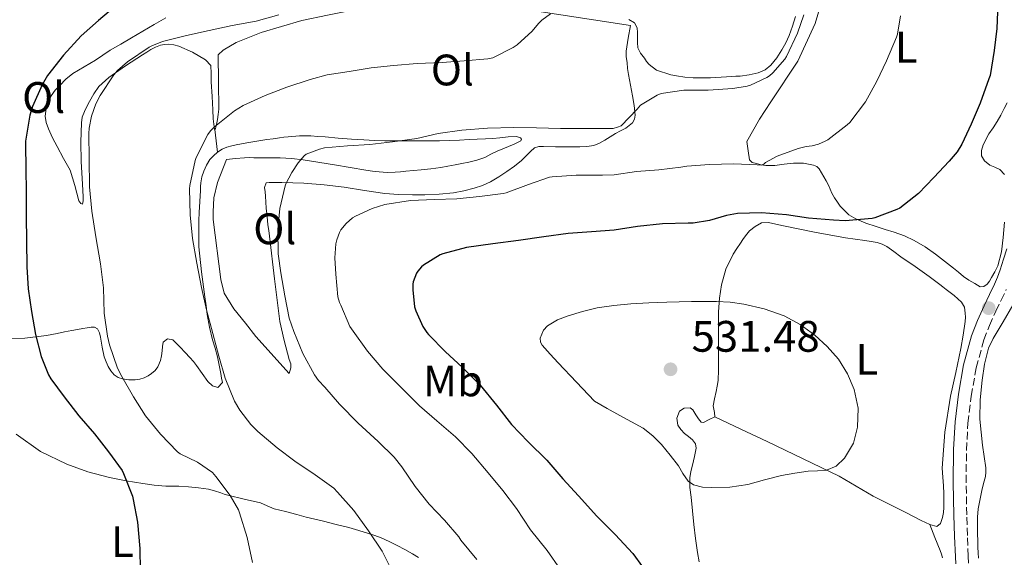
# Model space of a CAD drawing. Units: metres. Extents: x 549608 to 553046, y 4707790 to 4710128.
# Drawn here: x 550751 to 550975, y 4709059 to 4709181 of the extents above; entities that cross this region are included whole.
import ezdxf
from ezdxf.enums import TextEntityAlignment as Align

# ---------------------------------------------------------------- set-up
doc = ezdxf.new("R2010")
doc.units = ezdxf.units.M
doc.header["$MEASUREMENT"] = 0
doc.linetypes.add('DGN Style 3', pattern=[2.435891, 1.739922, -0.695969])
for name, color, linetype, lineweight in [('Barranco lineal', 142, 'DGN Style 3', 13), ('Camino', 7, 'DGN Style 3', 0), ('Cota de punto acotado terreno', 7, 'Continuous', 0), ('Curva de nivel directora', 30, 'Continuous', 30), ('Curva de nivel intermedia', 30, 'Continuous', 0), ('Etiqueta de uso rústico', 92, 'Continuous', 0), ('Línea  de bancal', 1, 'Continuous', 13), ('Línea de cambio de uso (parcela vista)', 92, 'Continuous', 0), ('Margen derecho', 7, 'Continuous', 0), ('Punto acotado terreno (símbolo)', 7, 'Continuous', 0)]:
    doc.layers.add(name, color=color, linetype=linetype, lineweight=lineweight)
doc.styles.add('Style-Arial', font='arial.ttf')

# ---------------------------------------------------------------- blocks, each defined once
blk = doc.blocks.new('5PATER')
at = {"layer": 'Barranco lineal', "linetype": 'Continuous', "lineweight": 0}
h = blk.add_hatch(color=51, dxfattribs=at)
edge = h.paths.add_edge_path()
edge.add_ellipse((0, 0), major_axis=(-0.11, -0.111), ratio=0.999422, start_angle=0, end_angle=360)

msp = doc.modelspace()

# ---------------------------------------------------------------- linework, layer by layer
at = {"layer": 'Camino', "color": 7, "linetype": 'DGN Style 3', "lineweight": 0}
for points in [[(550973.42, 4709115.09, 527.82), (550974.64, 4709117.56, 527.81), (550975.83, 4709120.05, 527.81)], [(550967.23, 4709057.73, 528.25), (550967.17, 4709059.33, 528.24), (550967, 4709064.04, 528.23), (550966.82, 4709068.75, 528.22), (550966.7, 4709076.12, 528.15), (550966.76, 4709083.49, 528.06), (550967.11, 4709089.63, 528.07), (550967.85, 4709095.76, 528.06), (550968.97, 4709102.22, 527.97), (550970.73, 4709108.55, 527.89), (550971.99, 4709111.86, 527.85), (550973.42, 4709115.09, 527.82)]]:
    msp.add_polyline3d(points, dxfattribs=at)
at = {"layer": 'Curva de nivel directora', "color": 30, "linetype": 'Continuous', "lineweight": 30, "flags": 128}
for points, elevation in [([(550773.19, 4709184.44), (550769.32, 4709181.23), (550765.4, 4709177.69), (550761.32, 4709173.32), (550757.72, 4709168.71), (550756.49, 4709166.6), (550754.29, 4709161.61), (550753.72, 4709159.69), (550752.69, 4709153.79), (550752.68, 4709152.97), (550752.79, 4709147.43), (550752.82, 4709142.27), (550752.84, 4709136.67), (550752.93, 4709131.02), (550753.01, 4709125.19), (550753.33, 4709120.14), (550754.08, 4709114.99), (550755, 4709109.77), (550756.23, 4709104.79), (550757.91, 4709100.62), (550758.45, 4709099.71), (550761.48, 4709095.61), (550764.84, 4709091.29), (550768.39, 4709087.18), (550771.56, 4709083.1), (550774.66, 4709078.83), (550775.01, 4709078.15), (550777.01, 4709073.03), (550777.22, 4709072.22), (550778.16, 4709067.07), (550778.74, 4709061.1), (550778.8, 4709056.07)], 500), ([(550973.9, 4709185.04), (550973.65, 4709179.41), (550973.04, 4709174.35), (550972.13, 4709168.72), (550971.87, 4709167.95), (550969.88, 4709162.37), (550967.87, 4709157.6), (550965.72, 4709153.06), (550964.62, 4709151.35), (550962.8, 4709149.22), (550959.36, 4709145.49), (550955.88, 4709141.83), (550951.63, 4709138.5), (550950.94, 4709138.24), (550945.93, 4709136.28), (550945.28, 4709136.13), (550939.18, 4709135.64), (550936.52, 4709135.76), (550930.86, 4709136.24), (550925.8, 4709136.98), (550920.11, 4709137.43), (550914.68, 4709137.28), (550912.17, 4709136.87), (550908.32, 4709135.72), (550904.59, 4709135.12), (550903.45, 4709135.09), (550897.58, 4709134.96), (550891.96, 4709134.34), (550886.59, 4709133.49), (550881.44, 4709133.11), (550876.19, 4709132.72), (550870.62, 4709131.99), (550864.84, 4709131.14), (550859.03, 4709130.44), (550853, 4709129.6), (550847.64, 4709128.15), (550847.03, 4709127.88), (550843.21, 4709125.52), (550842.79, 4709125.16), (550841.96, 4709124.15), (550841.69, 4709123.7), (550840.92, 4709121.75), (550840.83, 4709121.22), (550840.79, 4709119.91), (550841.21, 4709116.07), (550841.48, 4709115.17), (550843.13, 4709111.57), (550843.99, 4709110.24), (550844.41, 4709109.76), (550848.25, 4709105.81), (550852.06, 4709102.32), (550856.12, 4709098.29), (550859.85, 4709093.68), (550863.24, 4709089.28), (550867.08, 4709085.38), (550871.31, 4709081.17), (550874.97, 4709076.92), (550878.51, 4709073.06), (550882.71, 4709068.45), (550886.25, 4709064.9), (550886.81, 4709064.31), (550890.89, 4709059.97), (550893.1, 4709056.92)], 525)]:
    msp.add_lwpolyline(points, dxfattribs=dict(at, elevation=elevation))
at = {"layer": 'Curva de nivel intermedia', "color": 30, "linetype": 'Continuous', "lineweight": 0, "flags": 128}
for points, elevation in [([(550810.33, 4709182.47), (550805.2, 4709181.09), (550799.68, 4709180.1), (550794.51, 4709178.95), (550789.34, 4709177.8), (550783.88, 4709176.44), (550781.45, 4709175.48), (550780.81, 4709175.11), (550775.87, 4709171.8), (550773.61, 4709169.8), (550772.78, 4709168.82), (550769.67, 4709164.15), (550768.71, 4709162.23), (550767.72, 4709159.41), (550767.15, 4709156.69), (550767.13, 4709155.53), (550767.19, 4709149.75), (550767.29, 4709143.35), (550767.83, 4709137.81), (550768.7, 4709131.97), (550769.77, 4709125.85)], 505), ([(550872.17, 4709182.69), (550870.19, 4709181.3), (550869.37, 4709180.53), (550867.96, 4709178.8), (550864.57, 4709175.67), (550863.66, 4709175.08), (550859.04, 4709172.72), (550857.87, 4709172.48), (550852.51, 4709172.02), (550847.52, 4709171.67), (550841.8, 4709171.4), (550836.4, 4709170.96), (550831.36, 4709170.45), (550826.33, 4709169.61), (550821.34, 4709168.85), (550817.44, 4709167.75), (550812.19, 4709166.07), (550807.24, 4709164.15), (550802.19, 4709161.89), (550800.23, 4709160.68), (550795.71, 4709157.03), (550794.79, 4709156.09), (550794.2, 4709155.27), (550791.51, 4709150.07), (550791.32, 4709149.37), (550790.11, 4709143.69), (550790.04, 4709142.9), (550790.14, 4709136.97), (550790.7, 4709131.61)], 510), ([(550951.73, 4709182.28), (550951.07, 4709178.12), (550950.86, 4709177.4), (550948.59, 4709172.05), (550946.4, 4709167.41), (550943.77, 4709162.69), (550940.2, 4709158.02), (550939.64, 4709157.46), (550935.23, 4709154.07), (550934.65, 4709153.73), (550933.13, 4709153.11), (550931.68, 4709152.72), (550930.32, 4709152.56), (550928.51, 4709152.1), (550923.68, 4709150.31), (550921.05, 4709148.9), (550920.7, 4709148.53), (550920.08, 4709148.28), (550919.16, 4709148.36), (550913.74, 4709148.6), (550908.33, 4709148.44), (550903.13, 4709148.08), (550901.8, 4709147.83), (550896.76, 4709147.25), (550891.72, 4709146.85), (550886.59, 4709146.07), (550883.93, 4709146), (550877.95, 4709145.99), (550872.54, 4709145.68), (550871.93, 4709145.54), (550867.1, 4709143.92), (550862.08, 4709141.99), (550861.36, 4709141.83), (550856, 4709141.19), (550850.79, 4709140.61), (550845.77, 4709140.47), (550840.27, 4709140.29), (550834.44, 4709139.35), (550831.56, 4709138.47), (550827.77, 4709136.72), (550827.1, 4709136.29), (550825.64, 4709135.04), (550824.46, 4709133.59), (550824.11, 4709132.95), (550823.51, 4709131.35), (550823.31, 4709130.37), (550823.08, 4709127.24), (550823.27, 4709123.49), (550823.75, 4709118.32), (550824.11, 4709117.09), (550824.41, 4709116.42), (550826.51, 4709111.6), (550827.21, 4709110.5), (550830.54, 4709105.97), (550834.01, 4709101.91), (550838.28, 4709097.57), (550842.33, 4709093.56), (550846.3, 4709090.13), (550850.51, 4709086.5), (550854.25, 4709082.72), (550857.96, 4709078.31), (550861.31, 4709074.28), (550864.38, 4709070.18)], 520), ([(550929.79, 4709182.53), (550928.36, 4709178.36), (550925.85, 4709173.01), (550925.47, 4709172.44), (550922.68, 4709169.27), (550921.92, 4709168.61), (550921.37, 4709168.26), (550917.6, 4709166.48), (550916.86, 4709166.26), (550913.63, 4709165.72), (550908.03, 4709165.35), (550902.49, 4709165.33), (550897.34, 4709164.61), (550896.43, 4709164.23), (550892.59, 4709161.94), (550891.87, 4709161.06), (550888.25, 4709157.27), (550887.4, 4709156.92), (550886.41, 4709156.66), (550885.34, 4709156.61), (550880.03, 4709156.61), (550874.44, 4709156.64), (550868.97, 4709156.79), (550863.79, 4709156.9), (550857.8, 4709156.71)], 515), ([(550857.8, 4709156.71), (550851.96, 4709156.24), (550846.6, 4709155.48), (550841.71, 4709154.37), (550836.2, 4709153.64), (550831.02, 4709153.01), (550825.98, 4709152.71), (550820.76, 4709152.21), (550819.61, 4709151.96), (550816.52, 4709150.79), (550816.12, 4709150.44), (550814.73, 4709148.84), (550813.26, 4709146.65), (550811.96, 4709144.05), (550811.8, 4709143.56), (550810.59, 4709138.41), (550810.12, 4709133.67), (550810.17, 4709128.13), (550810.79, 4709123.83), (550811.72, 4709118.58), (550812.71, 4709113.53), (550813.72, 4709110.47), (550815.83, 4709105.43), (550818.47, 4709100.58), (550819.39, 4709099.33), (550820.81, 4709097.83), (550824.17, 4709093.94), (550828.38, 4709089.62), (550832.95, 4709085.41), (550836.59, 4709081.91), (550838.35, 4709079.7), (550841.35, 4709075.19), (550844.54, 4709071.17), (550848.04, 4709067.56), (550851.31, 4709063.75), (550851.77, 4709063.01), (550855.4, 4709058.6)], 515), ([(550790.7, 4709131.61), (550791.67, 4709126.01), (550792.75, 4709120.47), (550793.85, 4709115.38), (550795.29, 4709109.97), (550796.65, 4709104.85), (550798.09, 4709099.86), (550800.27, 4709094.65), (550801.47, 4709092.55), (550803.96, 4709089.32), (550805.56, 4709087.73), (550809.93, 4709083.96), (550814.01, 4709081), (550818.6, 4709077.83), (550822.81, 4709074.79), (550823.71, 4709073.94), (550827.43, 4709069.78), (550830.73, 4709065.11), (550833.85, 4709060.5), (550835.96, 4709056.24)], 510), ([(550769.77, 4709125.85), (550770.41, 4709120.39), (550770.62, 4709114.66), (550771.32, 4709109.38), (550771.83, 4709107.46), (550773.66, 4709102.15), (550774.59, 4709100.25), (550777.24, 4709095.59), (550780.01, 4709091.25), (550783.42, 4709087.14), (550787.26, 4709083.11), (550787.88, 4709082.66), (550791.83, 4709080.71), (550795.21, 4709078.39), (550796.03, 4709077.51), (550799.29, 4709073.17), (550801.16, 4709069.88), (550801.38, 4709069.24), (550803.1, 4709063.62), (550804.38, 4709057.93)], 505), ([(550909.88, 4709117.3), (550904.24, 4709117.26), (550898.59, 4709117.12), (550894.48, 4709116.97), (550890.38, 4709116.76), (550886.57, 4709116.39), (550882.78, 4709115.81), (550879.44, 4709115.03), (550876.14, 4709114.02), (550873.71, 4709113.11), (550871.42, 4709111.72), (550870.54, 4709110.76), (550869.81, 4709108.93), (550869.84, 4709108.05), (550870.22, 4709107.32), (550872.06, 4709105.32), (550873.91, 4709103.33), (550878.03, 4709098.96), (550882.14, 4709094.58), (550885.03, 4709092.96), (550887.93, 4709091.33), (550890.57, 4709089.89), (550893.21, 4709088.44), (550895.43, 4709086.76), (550897.39, 4709084.72), (550899.38, 4709082.35), (550901.26, 4709079.91), (550902.23, 4709078.14), (550903.47, 4709076.4), (550904.69, 4709075.6), (550906.68, 4709075.06), (550908.73, 4709074.96), (550912.91, 4709075.07), (550917.05, 4709075.64), (550920.85, 4709076.71), (550924.65, 4709077.73), (550927.69, 4709078.25), (550930.73, 4709078.69), (550932.84, 4709078.8), (550934.95, 4709078.93), (550937.15, 4709079.86), (550939, 4709081.65), (550941.05, 4709085.08), (550941.98, 4709088.71), (550942.1, 4709093.01), (550941.21, 4709097.28), (550939.71, 4709100.86), (550937.63, 4709104.16), (550935.1, 4709107.07), (550932.25, 4709109.62), (550928.91, 4709112.04), (550925.29, 4709113.99), (550920.77, 4709115.62), (550916.12, 4709116.66), (550913.01, 4709117.1), (550909.88, 4709117.3)], 530), ([(550864.38, 4709070.18), (550867.59, 4709065.38), (550871.37, 4709060.63), (550874.36, 4709056.36)], 520)]:
    msp.add_lwpolyline(points, dxfattribs=dict(at, elevation=elevation))
at = {"layer": 'Línea  de bancal', "color": 1, "linetype": 'Continuous', "lineweight": 13}
for points in [[(550917.42, 4709220.4, 517.04), (550923.8, 4709217.17, 516.83), (550926.89, 4709215.38, 516.94), (550931.37, 4709212.37, 517.1), (550934.18, 4709209.49, 517.29), (550936.36, 4709204.15, 517.29), (550936.9, 4709200.29, 517.29), (550936.78, 4709196.98, 517.29), (550935.74, 4709192.16, 517.29), (550935.03, 4709189.52, 517.29), (550932.38, 4709180.56, 517.29), (550928.42, 4709171.95, 517.58), (550922.28, 4709162.74, 518), (550919.66, 4709158.75, 518.8), (550916.78, 4709153.65, 519.34)], [(550890.33, 4709180.1, 510.05), (550865.08, 4709183.92, 508.48), (550857.65, 4709186.1, 508.14), (550854.31, 4709187.01, 507.81), (550850.84, 4709186.87, 507.73), (550846.84, 4709186.1, 507.44), (550837.89, 4709184.47, 507.36), (550831.17, 4709183.97, 507.26), (550825.96, 4709183.3, 507.21), (550821.43, 4709182.4, 507.21), (550815.59, 4709181.22, 507.21), (550806.29, 4709178.5, 507.15), (550800.65, 4709176.2, 507.13), (550797.7, 4709174.48, 507.18), (550796.57, 4709173.43, 507.17)], [(550798.42, 4709149.56, 512.08), (550796.36, 4709144.36, 512.17), (550795.57, 4709140.9, 512.3), (550795.37, 4709137.68, 512.37), (550795.37, 4709135.94, 512.45), (550797.17, 4709122.29, 512.65), (550797.91, 4709119.17, 512.67), (550800.1, 4709115.65, 512.73), (550802.76, 4709112.34, 512.81), (550805.09, 4709109.32, 512.7), (550812.71, 4709100.93, 513.31)]]:
    msp.add_polyline3d(points, dxfattribs=at)
at = {"layer": 'Línea de cambio de uso (parcela vista)', "color": 92, "linetype": 'Continuous', "lineweight": 0, "extrusion": (-1.45423e-09, 0.104083, 0.994569), "elevation": 490648.549, "flags": 128}
msp.add_lwpolyline([(-550795.866, -4683526.256), (-550796.166, -4683523.662), (-550796.456, -4683521.068)], dxfattribs=at)
at = {"layer": 'Línea de cambio de uso (parcela vista)', "color": 92, "linetype": 'Continuous', "lineweight": 0}
for points in [[(550784.61, 4709181.8, 501.14), (550781.94, 4709180.31, 501.1), (550779.4, 4709178.78, 501.09), (550776.85, 4709177.24, 501.07), (550774.41, 4709175.86, 501.01), (550771.97, 4709174.47, 500.91), (550770.28, 4709173.35, 500.83), (550768.6, 4709172.2, 500.75), (550766.02, 4709170.67, 500.6), (550763.45, 4709169.13, 500.48), (550761.91, 4709167.87, 500.43), (550760.5, 4709166.45, 500.38), (550759.47, 4709165.33, 500.34), (550758.55, 4709164.04, 500.3), (550757.47, 4709161.77, 500.28), (550757.14, 4709159.48, 500.3), (550757.39, 4709158.01, 500.34), (550757.91, 4709156.57, 500.43), (550758.88, 4709154.52, 500.8), (550759.89, 4709152.52, 501.18), (550761.37, 4709149.83, 501.21), (550762.85, 4709147.14, 501.23), (550763.92, 4709143.7, 501.51), (550764.85, 4709140.15, 501.87), (550765.3, 4709139.56, 501.94), (550765.7, 4709139.43, 502.05), (550765.83, 4709140.21, 502.39), (550765.83, 4709141.12, 502.77), (550765.74, 4709142.54, 503.14), (550765.65, 4709143.97, 503.36), (550765.51, 4709146.55, 503.52), (550765.38, 4709149.12, 503.68), (550765.28, 4709153.52, 503.98), (550765.41, 4709157.91, 504.3), (550765.62, 4709159.23, 504.44), (550766.09, 4709160.5, 504.59), (550766.66, 4709161.65, 504.68), (550767.29, 4709162.77, 504.75), (550768.22, 4709164.54, 504.83), (550769.38, 4709166.18, 504.88), (550771.68, 4709168.27, 504.88), (550775.45, 4709170.9, 504.87), (550779.33, 4709173.38, 504.88), (550780.27, 4709174, 504.89), (550781.22, 4709174.6, 504.89), (550782.29, 4709175.14, 504.9), (550783.43, 4709175.57, 504.91), (550784.36, 4709175.78, 504.92), (550785.29, 4709175.83, 504.96), (550786.46, 4709175.69, 505.03), (550787.62, 4709175.36, 505.12), (550790.73, 4709174.01, 505.31), (550793.64, 4709172.26, 505.63), (550794.84, 4709170.95, 506.21), (550794.93, 4709169.13, 506.76), (550794.97, 4709167.28, 507.31), (550795.16, 4709163.89, 508.06), (550795.31, 4709160.9, 508.56), (550795.43, 4709158.85, 508.87), (550795.53, 4709157.61, 509.06), (550795.7, 4709156.5, 509.25), (550795.8, 4709156.4, 509.3)], [(550892.02, 4709174.98, 511.5), (550891.93, 4709176.2, 511.19), (550891.94, 4709177.44, 510.88), (550891.9, 4709178.48, 510.61), (550891.83, 4709179.51, 510.35), (550891.21, 4709180.66, 509.71), (550889.98, 4709181.44, 509.09)], [(550927.9, 4709182.11, 514.11), (550927.2, 4709179.95, 514.13), (550926.42, 4709177.81, 514.14), (550925.66, 4709176.15, 514.14), (550924.78, 4709174.53, 514.13), (550923.66, 4709172.71, 514.11), (550922.28, 4709171.03, 514.09), (550920.94, 4709169.98, 514.08), (550919.38, 4709169.33, 514.06), (550917.34, 4709168.82, 514.03), (550915.27, 4709168.56, 513.98), (550914.32, 4709168.52, 513.94), (550913.37, 4709168.48, 513.9), (550910.95, 4709168.32, 513.83), (550908.54, 4709168.16, 513.76), (550906.55, 4709168.13, 513.66), (550904.57, 4709168.19, 513.52), (550902.68, 4709168.35, 513.35), (550900.81, 4709168.61, 513.17), (550899.52, 4709168.88, 513.08), (550896.24, 4709169.94, 512.6), (550894.55, 4709171.17, 512.17), (550894.01, 4709171.91, 512.12), (550893.51, 4709172.66, 512.05), (550892.64, 4709173.78, 511.8), (550892.02, 4709174.98, 511.5)], [(550812.71, 4709100.93, 513.31), (550813.09, 4709102.2, 513.33), (550813.04, 4709103.14, 513.33), (550812.72, 4709104.1, 513.33), (550811.54, 4709108.42, 513.33), (550810.56, 4709112.77, 513.33), (550809.36, 4709122.45, 513.32), (550808.2, 4709132.13, 513.31), (550808.03, 4709133.42, 513.31), (550807.86, 4709134.71, 513.31), (550807.65, 4709136.62, 513.29), (550807.48, 4709138.53, 513.26), (550807.39, 4709139.88, 513.22), (550807.32, 4709141.22, 513.18), (550807.21, 4709142.22, 513.18), (550807.09, 4709143.22, 513.18), (550807.43, 4709144.26, 513.21), (550808.15, 4709144.32, 513.31), (550809.56, 4709144.35, 513.77), (550810.98, 4709144.36, 514.22), (550813.51, 4709144.31, 514.4), (550816.02, 4709144.2, 514.61), (550820.61, 4709143.8, 515.72), (550825.19, 4709143.27, 516.83), (550829.81, 4709142.51, 517.86), (550834.45, 4709141.83, 518.75), (550837.59, 4709141.64, 519.09), (550840.76, 4709141.57, 519.23), (550842.16, 4709141.56, 519.26), (550843.56, 4709141.57, 519.28), (550846.81, 4709141.72, 519.26), (550850.05, 4709142.04, 519.23), (550852.43, 4709142.46, 519.19), (550854.77, 4709143.08, 519.05), (550856.68, 4709143.71, 518.74), (550858.47, 4709144.52, 518.3), (550860.37, 4709145.61, 517.74), (550862.21, 4709146.84, 517.23), (550863.95, 4709148.05, 517.04), (550865.57, 4709149.38, 516.91), (550866.63, 4709150.44, 516.7), (550867.56, 4709151.38, 516.35), (550868.52, 4709152.24, 516.01), (550869.47, 4709152.55, 515.88), (550870.57, 4709152.55, 515.81), (550873.29, 4709152.5, 515.69), (550876.02, 4709152.47, 515.58), (550877.41, 4709152.46, 515.53), (550878.79, 4709152.47, 515.47), (550880.39, 4709152.53, 515.45), (550881.97, 4709152.8, 515.45), (550883.29, 4709153.33, 515.42), (550884.52, 4709154.02, 515.34), (550885.73, 4709154.77, 515.22), (550886.93, 4709155.52, 515.07), (550888.09, 4709156.1, 514.93), (550889.25, 4709156.69, 514.77), (550890.76, 4709157.96, 514.31), (550891.24, 4709158.75, 514.03), (550891.4, 4709159.64, 513.81), (550891.16, 4709161.84, 513.44), (550890.77, 4709164.05, 513.17), (550890.3, 4709166.48, 512.99), (550889.86, 4709168.92, 512.8), (550889.69, 4709170.27, 512.61), (550889.54, 4709171.64, 512.4), (550889.36, 4709172.94, 512.19), (550889.35, 4709174.21, 511.9), (550889.84, 4709177.16, 510.97), (550890.33, 4709180.1, 510.05)], [(550796.37, 4709158.71, 509.02), (550796.56, 4709159.85, 508.76), (550796.65, 4709161.01, 508.54), (550796.61, 4709167.22, 507.85), (550796.57, 4709173.43, 507.17)], [(550976.03, 4709162.5, 525.61), (550975.37, 4709161.19, 525.66), (550974.56, 4709159.69, 525.85), (550973.74, 4709158.21, 526.01), (550972.83, 4709156.8, 525.97), (550971.88, 4709155.39, 525.9), (550970.58, 4709152.94, 525.89), (550970.2, 4709151.66, 525.9), (550970.18, 4709150.43, 525.93), (550970.89, 4709149.27, 526), (550972.1, 4709148.31, 526.09), (550973.25, 4709147.81, 526.22), (550974.38, 4709147.33, 526.33), (550975.38, 4709146.19, 526.32)], [(550795.8, 4709156.4, 509.3), (550795.91, 4709156.66, 509.31), (550796.13, 4709157.57, 509.21), (550796.37, 4709158.71, 509.02)], [(550798.42, 4709149.56, 512.08), (550800.46, 4709149.81, 511.94), (550802.5, 4709150, 511.81), (550803.58, 4709150.02, 511.93), (550804.65, 4709150, 512.24), (550805.97, 4709150, 512.63), (550807.3, 4709150, 513.02), (550808.96, 4709149.99, 513.51), (550810.63, 4709149.94, 513.95), (550813.23, 4709149.8, 514.36), (550815.85, 4709149.52, 514.69), (550822.97, 4709148.36, 515.91), (550830.09, 4709147.14, 517.15), (550831.62, 4709146.93, 517.43), (550833.16, 4709146.77, 517.73), (550834.98, 4709146.66, 518.42), (550836.82, 4709146.71, 518.94), (550838.04, 4709146.81, 518.94), (550839.25, 4709146.92, 518.93), (550840.97, 4709147.07, 518.91), (550842.69, 4709147.22, 518.89), (550844.93, 4709147.46, 518.86), (550847.16, 4709147.8, 518.83), (550848.8, 4709148.09, 518.79), (550850.42, 4709148.39, 518.69), (550851.98, 4709148.68, 518.4), (550853.53, 4709148.98, 518.06), (550855.35, 4709149.41, 517.76), (550857.16, 4709150.08, 517.49), (550858.59, 4709150.8, 517.44), (550859.97, 4709151.52, 517.36), (550863.9, 4709153.07, 516.31), (550865.35, 4709153.83, 515.66), (550865.57, 4709154.2, 515.37), (550865.32, 4709154.55, 515.13), (550864.37, 4709154.84, 514.82), (550862.53, 4709154.76, 514.39), (550860.61, 4709154.53, 514.21), (550858.98, 4709154.4, 514.21), (550857.35, 4709154.29, 514.22), (550855.49, 4709154.2, 514.24), (550853.62, 4709154.1, 514.25), (550851.43, 4709153.99, 514.26), (550849.24, 4709153.88, 514.25), (550846.85, 4709153.81, 514.24), (550844.45, 4709153.8, 514.22), (550842.45, 4709153.8, 514.21), (550840.44, 4709153.8, 514.21), (550838.9, 4709153.8, 514.19), (550837.37, 4709153.8, 514.17), (550835.92, 4709153.8, 514.17), (550834.47, 4709153.81, 514.16), (550832.06, 4709153.92, 513.85), (550829.67, 4709154.07, 513.41), (550828.25, 4709154.12, 513.2), (550826.84, 4709154.18, 513.02), (550823.85, 4709154.43, 512.85), (550820.87, 4709154.71, 512.73), (550819.23, 4709154.84, 512.6), (550817.59, 4709154.95, 512.4), (550815.02, 4709154.97, 511.84), (550812.47, 4709154.76, 511.25), (550811.47, 4709154.63, 511.06), (550810.47, 4709154.5, 510.94), (550809.05, 4709154.3, 510.88), (550807.64, 4709154.1, 510.83), (550805.33, 4709153.77, 510.68), (550803.03, 4709153.4, 510.54), (550801.82, 4709153.16, 510.48), (550800.61, 4709152.92, 510.41), (550799.61, 4709152.71, 510.38), (550798.48, 4709152.41, 510.19), (550797.41, 4709151.97, 509.97), (550796.39, 4709151.24, 509.84)], [(550938.02, 4709139, 523.4), (550937.42, 4709139.86, 523.07), (550936.74, 4709140.88, 522.83), (550936.1, 4709141.94, 522.65), (550935.75, 4709142.85, 522.6), (550935.4, 4709143.76, 522.56), (550934.86, 4709144.71, 522.38), (550934.31, 4709145.62, 522.03), (550933.79, 4709146.57, 521.41), (550933.26, 4709147.46, 520.77), (550932.71, 4709147.98, 520.33), (550931.94, 4709148.32, 520.08), (550929.67, 4709148.74, 520.08), (550927.4, 4709148.75, 520.11), (550925.29, 4709148.49, 520.1), (550923.18, 4709148.24, 520.09), (550922.14, 4709148.21, 520.08), (550921.11, 4709148.24, 520.05), (550920.06, 4709148.39, 519.94), (550919.03, 4709148.64, 519.76), (550918.02, 4709148.91, 519.47), (550917.4, 4709149.52, 519.28), (550917.09, 4709151.59, 519.31), (550916.78, 4709153.65, 519.34)], [(550796.39, 4709151.24, 509.84), (550795.47, 4709150.44, 509.76), (550794.63, 4709149.56, 509.68), (550793.85, 4709148.31, 509.48), (550793.29, 4709146.95, 509.31), (550792.84, 4709145.64, 509.28), (550792.58, 4709144.31, 509.26), (550792.55, 4709143.42, 509.25), (550792.52, 4709142.53, 509.25), (550792.33, 4709140.03, 509.2), (550792.18, 4709137.52, 509.15), (550792.15, 4709135.68, 509.16), (550792.13, 4709133.83, 509.17), (550792.1, 4709131.78, 509.1), (550792.15, 4709129.73, 509.04), (550792.76, 4709124.02, 508.97), (550793.52, 4709118.32, 508.89), (550793.78, 4709116.33, 508.83), (550794.05, 4709114.34, 508.78), (550794.57, 4709111.45, 508.75), (550795.24, 4709108.58, 508.73), (550795.84, 4709106.65, 508.73), (550796.4, 4709104.71, 508.73), (550796.77, 4709102.8, 508.74), (550797.12, 4709100.88, 508.75), (550797.32, 4709099.88, 508.75), (550797.49, 4709098.87, 508.75), (550796.42, 4709097.76, 508.73)], [(550975.38, 4709135.33, 526.88), (550975.14, 4709131.81, 527.07), (550974.74, 4709128.56, 527.24), (550973.9, 4709125.38, 527.37), (550973.25, 4709124.01, 527.41), (550972.49, 4709122.71, 527.42), (550972.03, 4709121.93, 527.43), (550971.45, 4709121.2, 527.44), (550970.7, 4709120.68, 527.44), (550969.91, 4709120.64, 527.44), (550968.65, 4709121.35, 527.41), (550967.33, 4709122.14, 527.36), (550966.06, 4709122.99, 527.31), (550964.92, 4709123.93, 527.24), (550963.8, 4709124.88, 527.17), (550961.76, 4709126.48, 527), (550959.7, 4709128.05, 526.77), (550957.36, 4709129.69, 526.38), (550954.9, 4709131.14, 526), (550952.64, 4709132.2, 525.76), (550950.3, 4709133.07, 525.52), (550948.26, 4709133.7, 525.32), (550946.23, 4709134.32, 525.09), (550943.88, 4709135.14, 524.7), (550941.58, 4709136.07, 524.29), (550939.99, 4709136.98, 523.99), (550938.02, 4709139, 523.4)], [(550909.51, 4709091.07, 530.78), (550909.43, 4709092, 530.78), (550909.14, 4709093.52, 530.78), (550909.45, 4709095.15, 530.78), (550909.83, 4709096.79, 530.78), (550910.07, 4709098.04, 530.78), (550910.25, 4709099.3, 530.78), (550910.35, 4709101.73, 530.74), (550910.36, 4709104.16, 530.64), (550910.36, 4709106.31, 530.51), (550910.36, 4709108.45, 530.37), (550910.36, 4709110.28, 530.24), (550910.36, 4709112.11, 530.11), (550910.36, 4709113.53, 530.03), (550910.37, 4709114.95, 529.93), (550910.55, 4709118.02, 529.51), (550911.01, 4709121.06, 529.01), (550912.06, 4709124.66, 528.5), (550913.72, 4709128.07, 528.01), (550914.51, 4709129.35, 527.87), (550915.33, 4709130.59, 527.73), (550915.9, 4709131.4, 527.55), (550916.49, 4709132.19, 527.36), (550917.44, 4709133.34, 527.15), (550918.66, 4709134.37, 526.97), (550920.16, 4709135.15, 526.83), (550921.7, 4709135.28, 526.75), (550923.4, 4709134.88, 526.74), (550925.11, 4709134.47, 526.78), (550932.17, 4709133.06, 527.13), (550939.25, 4709131.78, 527.42), (550941.44, 4709131.46, 527.46), (550943.62, 4709131.15, 527.49), (550945.05, 4709130.93, 527.5), (550946.47, 4709130.67, 527.52), (550947.61, 4709130.34, 527.52), (550948.65, 4709129.78, 527.52), (550950.24, 4709128.63, 527.65), (550951.83, 4709127.47, 527.81), (550955.09, 4709125.25, 527.94), (550958.31, 4709122.98, 528.05), (550959.5, 4709122.07, 528.07), (550960.68, 4709121.15, 528.09), (550961.42, 4709120.59, 528.09), (550962.15, 4709120.03, 528.09), (550963.93, 4709118.68, 528.13), (550965.66, 4709117.17, 528.16), (550966.3, 4709115.99, 528.16), (550966.49, 4709114.64, 528.16), (550966.52, 4709113.7, 528.16), (550966.47, 4709112.77, 528.17), (550966.04, 4709109.66, 528.33), (550965.51, 4709106.56, 528.49), (550964.33, 4709101.16, 528.58), (550963.16, 4709095.75, 528.67), (550961.81, 4709087.56, 528.97), (550961.27, 4709079.35, 529.23), (550961.4, 4709077.35, 529.23), (550961.54, 4709075.36, 529.2), (550961.58, 4709073.63, 529.16), (550961.61, 4709071.91, 529.1), (550961.61, 4709070.39, 529.01), (550961.51, 4709069.26, 528.97), (550961.33, 4709068.13, 528.96), (550960.85, 4709066.77, 528.99), (550959.99, 4709066.1, 528.99), (550958.42, 4709066.56, 529.01)], [(550977.35, 4709116.43, 527.2), (550975.08, 4709112.68, 527.29), (550972.84, 4709108.9, 527.37), (550971.81, 4709106.66, 527.41), (550970.89, 4709103.06, 527.46), (550970.34, 4709099.36, 527.52), (550969.85, 4709094.95, 527.59), (550969.81, 4709090.55, 527.63), (550970.08, 4709087.57, 527.61), (550970.42, 4709084.59, 527.58), (550970.8, 4709082.01, 527.55), (550971.16, 4709079.43, 527.53), (550971.19, 4709078.46, 527.53), (550971.06, 4709077.49, 527.53), (550970.67, 4709075.89, 527.53), (550970.28, 4709074.31, 527.53), (550970.03, 4709073.17, 527.53), (550969.8, 4709072.03, 527.53), (550969.46, 4709070.13, 527.54), (550969.29, 4709068.21, 527.57), (550969.28, 4709067.32, 527.58), (550969.29, 4709066.43, 527.6), (550969.3, 4709064.55, 527.6), (550969.32, 4709062.67, 527.61), (550969.36, 4709061.4, 527.64), (550969.41, 4709060.13, 527.68), (550969.48, 4709058.93, 527.73)], [(550796.42, 4709097.76, 508.73), (550795.25, 4709098.13, 508.59), (550794.18, 4709099.11, 508.4), (550792.89, 4709100.93, 508.16), (550791.62, 4709102.72, 507.93), (550790.89, 4709103.67, 507.86), (550790.12, 4709104.56, 507.79), (550789, 4709105.72, 507.55), (550787.86, 4709106.87, 507.26), (550787.03, 4709107.7, 507.26), (550786.2, 4709108.53, 507.21), (550784.98, 4709108.78, 506.72), (550784, 4709108, 506.17), (550783.87, 4709107.05, 505.9), (550783.81, 4709106.08, 505.71), (550783.64, 4709104.96, 505.57), (550783.43, 4709103.84, 505.44), (550782.84, 4709102.4, 505.25), (550782.17, 4709101.58, 505.05), (550781.36, 4709100.9, 504.85), (550780.58, 4709100.37, 504.72), (550779.73, 4709099.94, 504.59), (550778.72, 4709099.61, 504.41), (550777.68, 4709099.44, 504.24), (550776.24, 4709099.43, 504.11), (550774.79, 4709099.67, 504.01), (550773.77, 4709100.02, 503.95), (550772.87, 4709100.63, 503.9), (550772.11, 4709101.52, 503.92), (550771.54, 4709102.52, 503.93), (550771.02, 4709103.58, 503.88), (550770.61, 4709104.68, 503.81), (550770.15, 4709106.9, 503.63), (550769.75, 4709109.16, 503.34), (550769.54, 4709110.18, 503.05), (550769.08, 4709111.08, 502.59), (550768.41, 4709111.45, 502.16), (550767.67, 4709111.44, 501.74), (550766.72, 4709111.29, 501.23), (550765.75, 4709111.12, 500.73), (550764.51, 4709110.92, 500.16), (550763.24, 4709110.71, 499.74), (550761.58, 4709110.38, 499.39), (550759.91, 4709110.02, 499.04), (550758.71, 4709109.79, 498.79), (550757.51, 4709109.57, 498.54), (550752.57, 4709108.92, 497.72), (550747.59, 4709108.77, 496.96)], [(550909.51, 4709091.07, 530.78), (550908.21, 4709090.43, 530.69), (550906.92, 4709089.78, 530.59), (550906.42, 4709089.8, 530.56), (550905.8, 4709090.57, 530.57), (550905.22, 4709091.49, 530.59), (550904.55, 4709092.67, 530.65), (550903.9, 4709093.06, 530.65), (550902.55, 4709093.04, 530.65), (550901.45, 4709092.35, 530.65), (550900.84, 4709090.73, 530.65), (550901.14, 4709089.12, 530.65), (550901.82, 4709088.15, 530.64), (550902.63, 4709087.23, 530.62), (550903.55, 4709086.57, 530.61), (550904.45, 4709085.83, 530.59), (550905.11, 4709084.91, 530.55), (550905.3, 4709083.94, 530.46), (550904.86, 4709082.01, 530.18), (550904.41, 4709080.07, 529.89), (550904.06, 4709078.63, 529.74), (550903.81, 4709077.19, 529.61), (550903.87, 4709074.96, 529.53), (550904.12, 4709072.74, 529.45), (550904.41, 4709069.66, 529), (550904.73, 4709066.58, 528.54), (550905.11, 4709063.39, 528.44), (550905.56, 4709060.19, 528.3), (550905.94, 4709058.07, 528.06)], [(550958.42, 4709066.56, 529.01), (550957.43, 4709067.01, 529.01), (550956.45, 4709067.47, 529.02), (550953.13, 4709069.2, 529.07), (550949.8, 4709070.91, 529.13), (550947.67, 4709071.96, 529.22), (550945.54, 4709073.01, 529.31), (550941.66, 4709075.3, 529.38), (550937.77, 4709077.55, 529.45), (550929.6, 4709081.51, 529.77), (550921.41, 4709085.43, 530.16), (550915.46, 4709088.25, 530.47), (550909.51, 4709091.07, 530.78)], [(550842.14, 4709059.02, 511.42), (550840.76, 4709059.91, 511.25), (550839, 4709060.84, 510.86), (550837.22, 4709061.75, 510.43), (550835.45, 4709062.67, 510.13), (550833.62, 4709063.54, 509.89), (550832.18, 4709064.06, 509.77), (550830.72, 4709064.5, 509.65), (550828.52, 4709065.21, 509.24), (550826.29, 4709065.86, 508.83), (550823.39, 4709066.59, 508.47), (550820.47, 4709067.3, 508.14), (550818.49, 4709067.77, 507.95), (550816.52, 4709068.24, 507.76), (550815.47, 4709068.52, 507.6), (550814.44, 4709068.8, 507.39), (550811.83, 4709069.48, 506.67), (550809.25, 4709070.15, 505.97), (550807.71, 4709070.79, 505.7), (550806.16, 4709071.46, 505.45), (550802.44, 4709072.33, 504.73), (550798.72, 4709073.22, 503.87), (550797.92, 4709073.49, 503.6), (550797.12, 4709073.76, 503.33), (550795.73, 4709074.2, 502.96), (550794.32, 4709074.58, 502.59), (550793.19, 4709074.78, 502.3), (550792.04, 4709074.9, 502.01), (550789.82, 4709075.09, 501.69), (550787.6, 4709075.24, 501.42), (550786.11, 4709075.25, 501.12), (550784.61, 4709075.27, 500.81), (550782, 4709075.52, 500.34), (550779.4, 4709075.88, 499.89), (550775.61, 4709076.5, 499.29), (550771.84, 4709077.24, 498.7), (550766.91, 4709078.55, 497.66), (550762.1, 4709080.29, 496.69), (550756.08, 4709083.19, 495.8), (550750.56, 4709087.08, 494.97)], [(550961.32, 4709058.96, 528.56), (550961.05, 4709059.81, 528.55), (550960.76, 4709060.64, 528.57), (550959.59, 4709063.6, 528.79), (550958.42, 4709066.56, 529.01)]]:
    msp.add_polyline3d(points, dxfattribs=at)
at = {"layer": 'Margen derecho', "color": 7, "linetype": 'Continuous', "lineweight": 0}
for points in [[(550975.97, 4709129.3, 527.81), (550975.19, 4709126.88, 527.82), (550974.41, 4709124.49, 527.82), (550973.81, 4709122.83, 527.81), (550973.16, 4709121.24, 527.81)], [(550973.16, 4709121.24, 527.81), (550972.01, 4709118.84, 527.81), (550970.76, 4709116.33, 527.82), (550969.28, 4709112.97, 527.85), (550967.94, 4709109.46, 527.89), (550966.11, 4709102.87, 527.97), (550964.95, 4709096.19, 528.06), (550964.2, 4709089.89, 528.07), (550963.83, 4709083.59, 528.06), (550963.77, 4709076.11, 528.15), (550963.9, 4709068.67, 528.22), (550964.07, 4709063.93, 528.23), (550964.25, 4709059.22, 528.24), (550964.31, 4709057.63, 528.25)]]:
    msp.add_polyline3d(points, dxfattribs=at)

# ---------------------------------------------------------------- block references
at = {"layer": 'Punto acotado terreno (símbolo)', "color": 7, "linetype": 'Continuous', "lineweight": 0, "xscale": 10, "yscale": 10, "zscale": 10}
for p in [(550971.82, 4709115.78, 527.93), (550899.45, 4709101.86, 531.48)]:
    msp.add_blockref('5PATER', p, dxfattribs=at)

# ---------------------------------------------------------------- texts
at = {"layer": 'Cota de punto acotado terreno', "color": 7, "linetype": 'Continuous', "lineweight": 0, "style": 'Style-Arial'}
msp.add_text('531.48', height=7, dxfattribs=at).set_placement((550904.23, 4709105.86, 531.48))
at = {"layer": 'Etiqueta de uso rústico', "color": 92, "linetype": 'Continuous', "lineweight": 0, "style": 'Style-Arial'}
for s, p in [('L', (550953.071, 4709175.14, 520.78)), ('Ol', (550849.815, 4709169.95, 511.33)), ('Ol', (550756.835, 4709163.69, 499.02)), ('Ol', (550809.415, 4709133.82, 513.57)), ('L', (550944.111, 4709104.14, 529.61)), ('Mb', (550849.95, 4709099.22, 523.35)), ('L', (550774.731, 4709062.64, 499.47))]:
    msp.add_text(s, height=7, dxfattribs=at).set_placement(p, align=Align.MIDDLE_CENTER)

doc.saveas('drawing.dxf')
